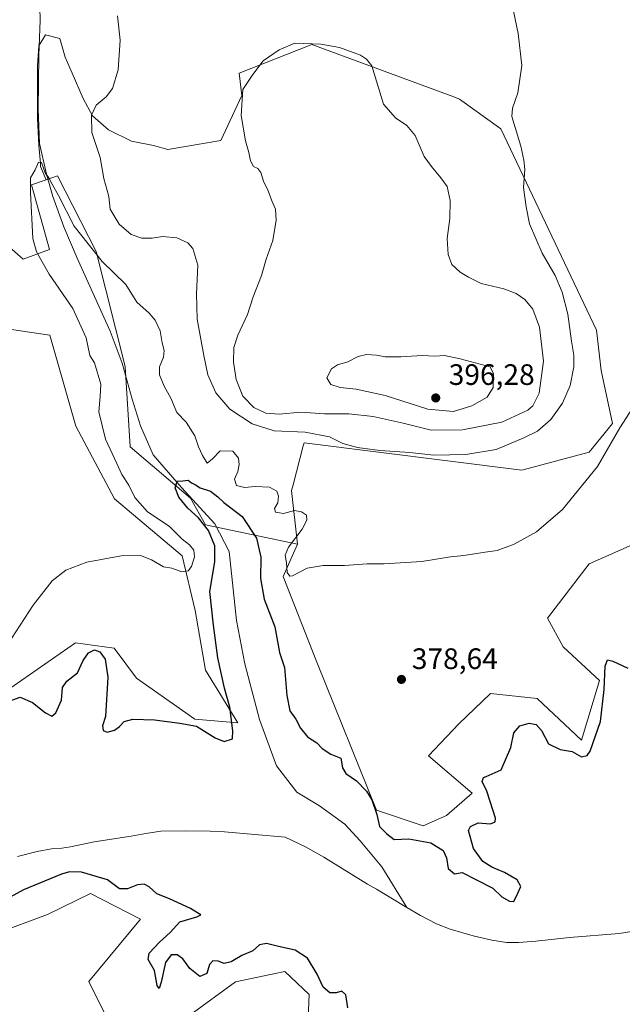
# Model space of a CAD drawing. Units: metres. Extents: x 577030 to 580480, y 4703412 to 4705764.
# Drawn here: x 578520 to 578724, y 4703743 to 4704077 of the extents above; entities that cross this region are included whole.
import ezdxf

# ---------------------------------------------------------------- set-up
doc = ezdxf.new("R2010")
doc.units = ezdxf.units.M
doc.header["$MEASUREMENT"] = 0
for name, color, linetype, lineweight in [('Arbolado forestal CxS', 92, 'Continuous', 0), ('Corriente natural lineal', 142, 'Continuous', 13), ('Cultivos herbáceos CxS', 92, 'Continuous', 0), ('Curva de nivel maestra', 30, 'Continuous', 30), ('Curva de nivel normal', 30, 'Continuous', 0), ('Núcleo urbano CxS', 7, 'Continuous', 0), ('Punto de cota en terreno', 7, 'Continuous', 0), ('Rótulo de punto de cota en terreno', 7, 'Continuous', 0), ('Suelo desnudo CxS', 253, 'Continuous', 0)]:
    doc.layers.add(name, color=color, linetype=linetype, lineweight=lineweight)
doc.styles.add('Style-Arial', font='txt')

# ---------------------------------------------------------------- blocks, each defined once
blk = doc.blocks.new('*U9')
at = {"layer": 'Suelo desnudo CxS', "color": 253, "linetype": 'Continuous', "lineweight": 0}
for points in [[(578507.4825, 4703844.2773, 379.7689), (578538.8491, 4703865.9819, 379.2794), (578551.8941, 4703864.1049, 378.0078), (578559.5416, 4703853.9691, 378.8666), (578579.2665, 4703840.0617, 377.1834), (578593.8783, 4703838.8385, 375.3246), (578582.8577, 4703856.7127, 378.6586), (578579.3399, 4703876.9555, 379.1792), (578574.9422, 4703895.4375, 380.434), (578552.0723, 4703914.7991, 380.7806), (578538.8789, 4703939.4413, 381.619), (578530.0836, 4703970.2451, 382.6076), (578507.7623, 4703973.5583, 384.4865)], [(578511.5251, 4704004.3103, 383.9046), (578521.0725, 4703996.0851, 382.4014), (578529.9569, 4703999.2889, 379.757), (578523.9269, 4704021.2899, 380.3426), (578528.7983, 4704022.9713, 380.378), (578532.7223, 4704024.3255, 380.9473), (578545.8377, 4703998.7039, 380.8993), (578555.5913, 4703959.6839, 376.9455), (578557.3509, 4703932.4013, 376.8455), (578577.8075, 4703914.9871, 375.2244), (578582.8585, 4703905.9981, 375.556), (578614.1131, 4703899.3699, 379.722), (578609.2463, 4703888.3961, 378.7963), (578620.681, 4703859.3531, 378.8862), (578640.9113, 4703809.1873, 375.3076), (578656.7441, 4703803.9073, 377.2189), (578664.6601, 4703807.4271, 377.0888), (578673.3331, 4703814.9621, 376.6754), (578658.5035, 4703827.6691, 377.7884), (578668.8287, 4703838.4429, 378.0681), (578679.6139, 4703848.7917, 377.6043), (578695.4467, 4703847.0307, 377.2554), (578710.3995, 4703832.9493, 375.9598), (578716.5567, 4703853.1913, 376.374), (578704.2431, 4703864.6323, 377.8016), (578698.9651, 4703874.3133, 378.7429), (578713.0403, 4703892.7947, 378.9878), (578741.1861, 4703905.1175, 378.4389)], [(578617.6391, 4703736.0451, 377.5612), (578618.0401, 4703746.7009, 377.3242), (578609.8403, 4703754.5399, 377.4528), (578593.1273, 4703751.0201, 377.5309), (578577.5781, 4703739.6613, 378.2155)], [(578555.5879, 4703726.4595, 378.9362), (578543.2741, 4703751.1025, 378.7179), (578560.8665, 4703772.2243, 377.9793), (578543.8475, 4703780.8943, 377.6122), (578529.2563, 4703773.8625, 378.6086), (578512.1231, 4703767.4577, 378.4811), (578463.8413, 4703771.1141, 378.0155), (578433.8723, 4703765.8575, 379.0905), (578401.3273, 4703775.5385, 379.5778), (578399.3661, 4703773.7881, 379.9348), (578388.2751, 4703763.8879, 380.4167), (578380.6791, 4703753.7031, 380.4792), (578387.7115, 4703735.3111, 379.5994)]]:
    blk.add_polyline3d(points, dxfattribs=at)
blk = doc.blocks.new('*U11')
at = {"layer": 'Cultivos herbáceos CxS', "color": 92, "linetype": 'Continuous', "lineweight": 0}
for points in [[(578741.1861, 4703905.1175, 378.4389), (578713.0403, 4703892.7947, 378.9878), (578698.9651, 4703874.3133, 378.7429), (578704.2431, 4703864.6323, 377.8016), (578716.5567, 4703853.1913, 376.374), (578710.3995, 4703832.9493, 375.9598), (578695.4467, 4703847.0307, 377.2554), (578679.6139, 4703848.7917, 377.6043), (578668.8287, 4703838.4429, 378.0681), (578658.5035, 4703827.6691, 377.7884), (578673.3331, 4703814.9621, 376.6754), (578664.6601, 4703807.4271, 377.0888), (578656.7441, 4703803.9073, 377.2189), (578640.9113, 4703809.1873, 375.3076), (578620.681, 4703859.3531, 378.8862), (578609.2463, 4703888.3961, 378.7963), (578614.1131, 4703899.3699, 379.722), (578612.0997, 4703917.6355, 381.9707), (578612.6055, 4703919.5647, 382.2188), (578616.0614, 4703932.7417, 384.1063), (578616.3452, 4703933.8237, 384.6888), (578690.1699, 4703924.4789, 383.5592), (578713.0399, 4703930.6387, 381.6217), (578720.9563, 4703940.3207, 381.2827), (578717.1437, 4703958.3427, 382.7271), (578715.4941, 4703971.9411, 382.8264), (578683.1035, 4704040.2673, 386.0697), (578669.0614, 4704050.3319, 387.7004), (578667.0991, 4704051.0557, 387.8648), (578618.9247, 4704068.8155, 390.1504), (578614.6267, 4704067.1261, 390.2012), (578594.2957, 4704059.1341, 389.1923), (578595.2467, 4704051.5675, 389.7712), (578588.1385, 4704036.2515, 389.2771), (578570.0775, 4704033.2397, 388.41), (578565.2077, 4704034.5587, 387.8781), (578557.8405, 4704036.0321, 386.9749), (578549.9821, 4704039.9613, 385.7438), (578544.5793, 4704044.6273, 384.8295), (578541.3871, 4704050.5211, 383.9382), (578537.7035, 4704059.1161, 383.0733), (578535.2479, 4704064.5189, 383.1019), (578533.529, 4704070.9037, 383.3953), (578528.6175, 4704072.1317, 382.8262), (578526.4073, 4704068.4479, 382.4535), (578525.9159, 4704061.5721, 382.0699), (578525.9159, 4704051.2579, 381.5306), (578525.9157, 4704043.6451, 381.1967), (578526.4068, 4704034.5589, 380.7638), (578526.8977, 4704028.6653, 380.4784), (578526.8977, 4704027.4373, 380.4119), (578528.7983, 4704022.9713, 380.378), (578523.9269, 4704021.2899, 380.3426), (578529.9569, 4703999.2889, 379.757), (578521.0725, 4703996.0851, 382.4014), (578511.5251, 4704004.3103, 383.9046)], [(578507.7623, 4703973.5583, 384.4865), (578530.0836, 4703970.2451, 382.6076), (578538.8789, 4703939.4413, 381.619), (578552.0723, 4703914.7991, 380.7806), (578574.9422, 4703895.4375, 380.434), (578579.3399, 4703876.9555, 379.1792), (578582.8577, 4703856.7127, 378.6586), (578593.8783, 4703838.8385, 375.3246), (578579.2665, 4703840.0617, 377.1834), (578559.5416, 4703853.9691, 378.8666), (578551.8941, 4703864.1049, 378.0078), (578538.8491, 4703865.9819, 379.2794), (578507.4825, 4703844.2773, 379.7689)]]:
    blk.add_polyline3d(points, dxfattribs=at)
blk = doc.blocks.new('5PATER')
at = {"layer": 'Núcleo urbano CxS', "linetype": 'Continuous', "lineweight": 0}
h = blk.add_hatch(color=51, dxfattribs=at)
edge = h.paths.add_edge_path()
edge.add_ellipse((0, 0), major_axis=(-0.11, -0.111), ratio=0.999422, start_angle=0, end_angle=360)

msp = doc.modelspace()

# ---------------------------------------------------------------- linework, layer by layer
at = {"layer": 'Arbolado forestal CxS', "color": 92, "linetype": 'Continuous', "lineweight": 0}
msp.add_polyline3d([(578614.1131, 4703899.3699, 379.722), (578582.8585, 4703905.9981, 375.556), (578577.8075, 4703914.9871, 375.2244), (578557.3509, 4703932.4013, 376.8455), (578555.5913, 4703959.6839, 376.9455), (578545.8377, 4703998.7039, 380.8993), (578532.7223, 4704024.3255, 380.9473), (578528.7983, 4704022.9713, 380.378), (578526.8977, 4704027.4373, 380.4119), (578526.8977, 4704028.6653, 380.4784), (578526.4068, 4704034.5589, 380.7638), (578525.9157, 4704043.6451, 381.1967), (578525.9159, 4704051.2579, 381.5306), (578525.9159, 4704061.5721, 382.0699), (578526.4073, 4704068.4479, 382.4535), (578528.6175, 4704072.1317, 382.8262), (578533.529, 4704070.9037, 383.3953), (578535.2479, 4704064.5189, 383.1019), (578537.7035, 4704059.1161, 383.0733), (578541.3871, 4704050.5211, 383.9382), (578544.5793, 4704044.6273, 384.8295), (578549.9821, 4704039.9613, 385.7438), (578557.8405, 4704036.0321, 386.9749), (578565.2077, 4704034.5587, 387.8781), (578570.0775, 4704033.2397, 388.41), (578588.1385, 4704036.2515, 389.2771), (578595.2467, 4704051.5675, 389.7712), (578594.2957, 4704059.1341, 389.1923), (578614.6267, 4704067.1261, 390.2012), (578618.9247, 4704068.8155, 390.1504), (578667.0991, 4704051.0557, 387.8648), (578669.0614, 4704050.3319, 387.7004), (578683.1035, 4704040.2673, 386.0697), (578715.4941, 4703971.9411, 382.8264), (578717.1437, 4703958.3427, 382.7271), (578720.9563, 4703940.3207, 381.2827), (578713.0399, 4703930.6387, 381.6217), (578690.1699, 4703924.4789, 383.5592), (578616.3452, 4703933.8237, 384.6888), (578616.0614, 4703932.7417, 384.1063), (578612.6055, 4703919.5647, 382.2188), (578612.0997, 4703917.6355, 381.9707)], close=True, dxfattribs=at)
for points in [[(578614.1131, 4703899.3699, 379.722), (578612.0997, 4703917.6355, 381.9707), (578612.6055, 4703919.5647, 382.2188), (578616.0614, 4703932.7417, 384.1063), (578616.3452, 4703933.8237, 384.6888), (578690.1699, 4703924.4789, 383.5592), (578713.0399, 4703930.6387, 381.6217), (578720.9563, 4703940.3207, 381.2827), (578717.1437, 4703958.3427, 382.7271), (578715.4941, 4703971.9411, 382.8264), (578683.1035, 4704040.2673, 386.0697), (578669.0614, 4704050.3319, 387.7004), (578667.0991, 4704051.0557, 387.8648), (578618.9247, 4704068.8155, 390.1504), (578614.6267, 4704067.1261, 390.2012), (578594.2957, 4704059.1341, 389.1923), (578595.2467, 4704051.5675, 389.7712), (578588.1385, 4704036.2515, 389.2771), (578570.0775, 4704033.2397, 388.41), (578565.2077, 4704034.5587, 387.8781), (578557.8405, 4704036.0321, 386.9749), (578549.9821, 4704039.9613, 385.7438), (578544.5793, 4704044.6273, 384.8295), (578541.3871, 4704050.5211, 383.9382), (578537.7035, 4704059.1161, 383.0733), (578535.2479, 4704064.5189, 383.1019), (578533.529, 4704070.9037, 383.3953), (578528.6175, 4704072.1317, 382.8262), (578526.4073, 4704068.4479, 382.4535), (578525.9159, 4704061.5721, 382.0699), (578525.9159, 4704051.2579, 381.5306), (578525.9157, 4704043.6451, 381.1967), (578526.4068, 4704034.5589, 380.7638), (578526.8977, 4704028.6653, 380.4784), (578526.8977, 4704027.4373, 380.4119), (578528.7983, 4704022.9713, 380.378)], [(578614.1131, 4703899.3699, 379.722), (578582.8585, 4703905.9981, 375.556), (578577.8075, 4703914.9871, 375.2244), (578557.3509, 4703932.4013, 376.8455), (578555.5913, 4703959.6839, 376.9455), (578545.8377, 4703998.7039, 380.8993), (578532.7223, 4704024.3255, 380.9473), (578528.7983, 4704022.9713, 380.378)]]:
    msp.add_polyline3d(points, dxfattribs=at)
at = {"layer": 'Corriente natural lineal', "color": 142, "linetype": 'Continuous', "lineweight": 13}
for points in [[(578526.6401, 4704085.8201, 383.2683), (578526.8501, 4704077.1101, 382.7716), (578526.4001, 4704065.1201, 382.3035), (578526.1701, 4704046.9501, 381.3701), (578526.5301, 4704035.2901, 380.8116), (578529.0001, 4704024.9301, 380.5115), (578531.1301, 4704017.3201, 380.1994), (578534.8301, 4704007.0201, 379.9725), (578539.3501, 4703996.3701, 379.2361), (578550.5201, 4703971.6801, 377.4642), (578554.6001, 4703960.7801, 377.0401), (578557.9701, 4703948.5801, 376.3584), (578560.8201, 4703939.5501, 375.9506), (578565.1101, 4703929.7101, 375.6184), (578574.7901, 4703918.6701, 375.3636), (578586.1001, 4703906.3001, 375.1328), (578590.8901, 4703896.9601, 375.0693), (578593.4601, 4703873.5501, 373.719), (578596.2301, 4703858.8801, 373.1157), (578601.2701, 4703839.9401, 372.6421), (578607.0001, 4703824.2901, 372.1861), (578613.9001, 4703815.2501, 372.1356), (578621.5801, 4703810.6301, 372.1534), (578630.1801, 4703804.4001, 372.326), (578635.4101, 4703798.8101, 372.1968), (578642.7701, 4703789.9901, 371.979), (578651.2503, 4703776.2204, 371.8603)], [(578519.1601, 4703793.5101, 372.3801), (578525.7501, 4703795.2301, 372.3889), (578530.6901, 4703796.1001, 372.3669), (578534.1701, 4703796.2801, 372.3456), (578537.1301, 4703796.7301, 372.3136), (578545.1701, 4703798.4901, 372.3262), (578557.6401, 4703800.3801, 372.2336), (578562.7001, 4703801.3401, 372.2666), (578567.8001, 4703802.0301, 372.2392), (578576.1101, 4703802.1701, 372.1648), (578584.4401, 4703802.0701, 372.1366), (578589.3901, 4703801.8501, 372.1643), (578609.9401, 4703800.0201, 372.1169), (578616.8301, 4703796.7701, 372.1082), (578623.0801, 4703793.2901, 372.074), (578637.8501, 4703784.0501, 371.954), (578640.8801, 4703782.3901, 371.9394), (578651.2503, 4703776.2204, 371.8603)], [(578651.2503, 4703776.2204, 371.8603), (578655.8401, 4703773.4901, 371.7926), (578661.2101, 4703770.7001, 371.7593), (578665.8601, 4703768.8001, 371.7619), (578673.6801, 4703766.6101, 371.7461), (578680.0601, 4703765.1501, 371.7557), (578685.0201, 4703764.2801, 371.7633), (578689.1201, 4703764.2801, 371.7566), (578694.9401, 4703764.7501, 371.7734), (578706.3801, 4703766.0001, 371.67), (578723.2001, 4703767.3501, 371.6096), (578728.2101, 4703768.1301, 371.6217), (578732.7801, 4703768.2201, 371.5484), (578742.4401, 4703766.0701, 371.4821), (578752.4001, 4703764.4901, 371.4519), (578758.9201, 4703762.4501, 371.4171), (578769.2701, 4703758.8101, 371.4512), (578774.2201, 4703757.9101, 371.3953), (578784.0401, 4703755.7901, 371.266), (578789.1201, 4703754.1701, 371.2636), (578803.9401, 4703747.0801, 371.251), (578808.411, 4703745.0769, 371.2597)]]:
    msp.add_polyline3d(points, dxfattribs=at)
at = {"layer": 'Cultivos herbáceos CxS', "color": 92, "linetype": 'Continuous', "lineweight": 0}
for points in [[(578614.1131, 4703899.3699, 379.722), (578612.0997, 4703917.6355, 381.9707), (578612.6055, 4703919.5647, 382.2188), (578616.0614, 4703932.7417, 384.1063), (578616.3452, 4703933.8237, 384.6888), (578690.1699, 4703924.4789, 383.5592), (578713.0399, 4703930.6387, 381.6217), (578720.9563, 4703940.3207, 381.2827), (578717.1437, 4703958.3427, 382.7271), (578715.4941, 4703971.9411, 382.8264), (578683.1035, 4704040.2673, 386.0697), (578669.0614, 4704050.3319, 387.7004), (578667.0991, 4704051.0557, 387.8648), (578618.9247, 4704068.8155, 390.1504), (578614.6267, 4704067.1261, 390.2012), (578594.2957, 4704059.1341, 389.1923), (578595.2467, 4704051.5675, 389.7712), (578588.1385, 4704036.2515, 389.2771), (578570.0775, 4704033.2397, 388.41), (578565.2077, 4704034.5587, 387.8781), (578557.8405, 4704036.0321, 386.9749), (578549.9821, 4704039.9613, 385.7438), (578544.5793, 4704044.6273, 384.8295), (578541.3871, 4704050.5211, 383.9382), (578537.7035, 4704059.1161, 383.0733), (578535.2479, 4704064.5189, 383.1019), (578533.529, 4704070.9037, 383.3953), (578528.6175, 4704072.1317, 382.8262), (578526.4073, 4704068.4479, 382.4535), (578525.9159, 4704061.5721, 382.0699), (578525.9159, 4704051.2579, 381.5306), (578525.9157, 4704043.6451, 381.1967), (578526.4068, 4704034.5589, 380.7638), (578526.8977, 4704028.6653, 380.4784), (578526.8977, 4704027.4373, 380.4119), (578528.7983, 4704022.9713, 380.378)], [(578511.5251, 4704004.3103, 383.9046), (578521.0725, 4703996.0851, 382.4014), (578529.9569, 4703999.2889, 379.757), (578523.9269, 4704021.2899, 380.3426), (578528.7983, 4704022.9713, 380.378)], [(578614.1131, 4703899.3699, 379.722), (578609.2463, 4703888.3961, 378.7963), (578620.681, 4703859.3531, 378.8862), (578640.9113, 4703809.1873, 375.3076), (578656.7441, 4703803.9073, 377.2189), (578664.6601, 4703807.4271, 377.0888), (578673.3331, 4703814.9621, 376.6754), (578658.5035, 4703827.6691, 377.7884), (578668.8287, 4703838.4429, 378.0681), (578679.6139, 4703848.7917, 377.6043), (578695.4467, 4703847.0307, 377.2554), (578710.3995, 4703832.9493, 375.9598), (578716.5567, 4703853.1913, 376.374), (578704.2431, 4703864.6323, 377.8016), (578698.9651, 4703874.3133, 378.7429), (578713.0403, 4703892.7947, 378.9878), (578741.1861, 4703905.1175, 378.4389), (578768.4547, 4703908.6361, 378.7201), (578775.9671, 4703919.4295, 379.2872), (578773.7331, 4703946.4803, 379.2052), (578780.7701, 4703970.2431, 380.1313), (578779.8903, 4703985.2045, 380.6664)], [(578507.4825, 4703844.2773, 379.7689), (578538.8491, 4703865.9819, 379.2794), (578551.8941, 4703864.1049, 378.0078), (578559.5416, 4703853.9691, 378.8666), (578579.2665, 4703840.0617, 377.1834), (578593.8783, 4703838.8385, 375.3246), (578582.8577, 4703856.7127, 378.6586), (578579.3399, 4703876.9555, 379.1792), (578574.9422, 4703895.4375, 380.434), (578552.0723, 4703914.7991, 380.7806), (578538.8789, 4703939.4413, 381.619), (578530.0836, 4703970.2451, 382.6076), (578507.7623, 4703973.5583, 384.4865)], [(578387.7115, 4703735.3111, 379.5994), (578380.6791, 4703753.7031, 380.4792), (578388.2751, 4703763.8879, 380.4167), (578399.3661, 4703773.7881, 379.9348), (578401.3273, 4703775.5385, 379.5778), (578433.8723, 4703765.8575, 379.0905), (578463.8413, 4703771.1141, 378.0155), (578512.1231, 4703767.4577, 378.4811), (578529.2563, 4703773.8625, 378.6086), (578543.8475, 4703780.8943, 377.6122), (578560.8665, 4703772.2243, 377.9793), (578543.2741, 4703751.1025, 378.7179), (578555.5879, 4703726.4595, 378.9362)], [(578555.5879, 4703726.4595, 378.9362), (578543.2741, 4703751.1025, 378.7179), (578560.8665, 4703772.2243, 377.9793), (578543.8475, 4703780.8943, 377.6122), (578529.2563, 4703773.8625, 378.6086), (578512.1231, 4703767.4577, 378.4811), (578463.8413, 4703771.1141, 378.0155), (578433.8723, 4703765.8575, 379.0905), (578401.3273, 4703775.5385, 379.5778), (578399.3661, 4703773.7881, 379.9348), (578388.2751, 4703763.8879, 380.4167), (578380.6791, 4703753.7031, 380.4792), (578387.7115, 4703735.3111, 379.5994)], [(578577.5781, 4703739.6613, 378.2155), (578593.1273, 4703751.0201, 377.5309), (578609.8403, 4703754.5399, 377.4528), (578618.0401, 4703746.7009, 377.3242), (578617.6391, 4703736.0451, 377.5612)], [(578617.6391, 4703736.0451, 377.5612), (578618.0401, 4703746.7009, 377.3242), (578609.8403, 4703754.5399, 377.4528), (578593.1273, 4703751.0201, 377.5309), (578577.5781, 4703739.6613, 378.2155)]]:
    msp.add_polyline3d(points, dxfattribs=at)
at = {"layer": 'Curva de nivel maestra', "color": 30, "linetype": 'Continuous', "lineweight": 30, "elevation": 375, "flags": 128}
for points in [[(578517.2, 4703846.4701), (578520.02, 4703847.4701), (578524.19, 4703845.6601), (578528.64, 4703842.2001), (578530.76, 4703841.1201), (578532.13, 4703842.1701), (578534.02, 4703846.5401), (578534.4, 4703850.7901), (578535.87, 4703852.9001), (578539.47, 4703855.7601), (578541.38, 4703860.0001), (578543.24, 4703862.5601), (578545.21, 4703863.5401), (578547.06, 4703862.9201), (578548.84, 4703860.4601), (578549.77, 4703854.3001), (578548.95, 4703841.0201), (578547.97, 4703837.8001), (578548.13, 4703836.1701), (578549.56, 4703835.6701), (578551.99, 4703836.3401), (578553.76, 4703837.5401), (578555.33, 4703839.2601), (578558.24, 4703840.0601), (578565.57, 4703839.8101), (578574.24, 4703838.7601), (578579.9, 4703837.7001), (578586.23, 4703833.7101), (578589.23, 4703832.4501), (578592.06, 4703833.4401), (578592.17, 4703836.1401), (578591.1, 4703844.1801), (578589.3, 4703850.6001), (578587.08, 4703860.8201), (578585.58, 4703871.9901), (578584.36, 4703883.3301), (578586.01, 4703893.4201), (578586.09, 4703898.8701), (578583.96, 4703904.0801), (578580.48, 4703908.3101), (578576.92, 4703911.5801), (578573.86, 4703915.3401), (578572.66, 4703918.4701), (578573.26, 4703920.7301), (578575.2, 4703920.8501), (578577.03, 4703921.1301), (578578.12, 4703920.2501), (578579.45, 4703919.5601), (578581.09, 4703918.5401), (578584.57, 4703917.3501), (578586.03, 4703916.2001), (578587.13, 4703915.4801), (578589.13, 4703913.5301), (578595.34, 4703908.7401), (578600.22, 4703901.4601), (578601.68, 4703894.9901), (578601.61, 4703887.8101), (578602.8, 4703880.7001), (578606.39, 4703871.3801), (578608.03, 4703862.6501), (578609.75, 4703857.5501), (578610.48, 4703848.1201), (578611.47, 4703842.9201), (578613.56, 4703840.0101), (578615.1, 4703836.9901), (578617.5, 4703834.1201), (578620.72, 4703831.9801), (578622.5, 4703830.1301), (578625.43, 4703828.1901), (578628.76, 4703826.8801), (578629.38, 4703823.5501), (578630.46, 4703821.6801), (578634.1, 4703819.1201), (578637.53, 4703815.6801), (578639.37, 4703812.7001), (578640.99, 4703807.7301), (578641.97, 4703803.7001), (578644.4, 4703801.2201), (578646.93, 4703799.2701), (578651.93, 4703799.5301), (578659.35, 4703798.1201), (578663.54, 4703795.5101), (578664.68, 4703793.0201), (578665.19, 4703789.4101), (578667.42, 4703787.6101), (578669.92, 4703788.0401), (578674.81, 4703785.6101), (578680.39, 4703782.7801), (578683.38, 4703779.7801), (578685.97, 4703778.3801), (578687.49, 4703778.1901), (578688.86, 4703781.0201), (578689.84, 4703783.3501), (578688.57, 4703785.5201), (578684.32, 4703788.1001), (578680.05, 4703789.8401), (578677.03, 4703791.8201), (578673.8, 4703796.2501), (578672.16, 4703802.3201), (578672.77, 4703803.6801), (578675.34, 4703804.9201), (578679.62, 4703804.6101), (578681.21, 4703805.3001), (578681.3, 4703806.4401), (578679.47, 4703812.1701), (578678.36, 4703815.6401), (578676.76, 4703818.9201), (578677.16, 4703820.2401), (578678.12, 4703820.6401), (578683.14, 4703822.9201), (578686.44, 4703830.4401), (578687.52, 4703835.4701), (578689.52, 4703837.7501), (578692.71, 4703838.7501), (578695.11, 4703838.2101), (578696.89, 4703836.1701), (578699.26, 4703831.7401), (578703.22, 4703829.7601), (578707.3, 4703829.1001), (578710.46, 4703827.2701), (578712.35, 4703827.7101), (578713.41, 4703829.2601), (578716.84, 4703839.3201), (578718.16, 4703850.1201), (578718.42, 4703858.0301), (578719.24, 4703860.1901), (578721.13, 4703859.7601), (578726.2, 4703857.3301)], [(578631.23, 4703742.1301), (578630.54, 4703746.5401), (578629.13, 4703747.8701), (578627.23, 4703747.2001), (578625.13, 4703747.2801), (578622.81, 4703749.2101), (578620.76, 4703753.5601), (578617.54, 4703759.0001), (578613.29, 4703761.6801), (578607.65, 4703762.9401), (578603.56, 4703763.9901), (578601.23, 4703763.5201), (578598.9, 4703761.5301), (578595.23, 4703759.9701), (578591.56, 4703757.7601), (578589.23, 4703757.2201), (578587.23, 4703757.9501), (578585.38, 4703758.1401), (578584.25, 4703756.8601), (578583.32, 4703753.8101), (578580.96, 4703752.8401), (578577.56, 4703755.4901), (578575.21, 4703758.8201), (578573.23, 4703760.1301), (578571.24, 4703760.0901), (578569.3, 4703757.5401), (578567.82, 4703750.8201), (578567.18, 4703748.7401), (578566.54, 4703749.7301), (578565.58, 4703754.8201), (578563.41, 4703758.5401), (578563.83, 4703760.7501), (578567.24, 4703764.4001), (578570.91, 4703767.6701), (578574.24, 4703771.3401), (578579.96, 4703773.0001), (578581.28, 4703773.6901), (578580.22, 4703774.3401), (578577.78, 4703775.9001), (578570.64, 4703779.0801), (578566.4, 4703780.8501), (578563.78, 4703783.2201), (578562.05, 4703784.1601), (578559.79, 4703783.9001), (578556.39, 4703782.5001), (578553.69, 4703782.5201), (578549.65, 4703785.5601), (578540.78, 4703788.2101), (578536.76, 4703788.3101), (578534.09, 4703787.5001), (578521.17, 4703782.2101), (578514.33, 4703778.5101)]]:
    msp.add_lwpolyline(points, dxfattribs=at)
at = {"layer": 'Curva de nivel normal', "color": 30, "linetype": 'Continuous', "lineweight": 0, "flags": 128}
for points, elevation in [([(578553.01, 4704078.6101), (578553.95, 4704070.3601), (578553.24, 4704060.3101), (578551.36, 4704053.9001), (578549.21, 4704051.1301), (578545.81, 4704048.3001), (578544.28, 4704044.8801), (578544.37, 4704038.9701), (578547.22, 4704030.5401), (578548.38, 4704023.3801), (578550.1, 4704017.3301), (578550.56, 4704012.9601), (578553.58, 4704007.9201), (578557.72, 4704004.4301), (578561.31, 4704003.1901), (578564.83, 4704003.2101), (578568.32, 4704003.7501), (578573.15, 4704003.2501), (578576.88, 4704001.6401), (578578.57, 4703999.6701), (578580.33, 4703994.0401), (578579.82, 4703984.3101), (578580.1, 4703975.6701), (578582.38, 4703963.3401), (578583.66, 4703956.8401), (578586.41, 4703950.6801), (578591.12, 4703945.2101), (578598.74, 4703940.1601), (578606.23, 4703937.8801), (578616.67, 4703937.4401), (578624.98, 4703935.8401), (578629.48, 4703933.5901), (578634.47, 4703932.1901), (578642.04, 4703931.1301), (578652.24, 4703930.4401), (578660.32, 4703929.6301), (578671.17, 4703929.8601), (578681.45, 4703931.5401), (578690.84, 4703935.5101), (578695.54, 4703937.7501), (578700.04, 4703941.6601), (578704, 4703947.2601), (578706.55, 4703953.1601), (578707.9, 4703959.5401), (578707.9, 4703963.4601), (578707, 4703968.3001), (578705.78, 4703977.4401), (578703.93, 4703984.9101), (578701.48, 4703990.4701), (578697.09, 4703998.0801), (578692.81, 4704008.0001), (578691.72, 4704013.8501), (578690.81, 4704020.3901), (578691.27, 4704026.5201), (578690.91, 4704029.6101), (578689.9, 4704034.4301), (578686.81, 4704044.3901), (578687, 4704047.3001), (578688.8, 4704052.4601), (578690.2, 4704061.7801), (578689, 4704072.6301), (578687.38, 4704080.2001)], 385), ([(578613.23, 4704069.3301), (578607.89, 4704067.0101), (578602.51, 4704063.3701), (578598.92, 4704058.6901), (578595.6, 4704053.6401), (578594.96, 4704044.7401), (578596.45, 4704036.2301), (578597.64, 4704032.2801), (578598.17, 4704029.4201), (578599.16, 4704027.4701), (578600.66, 4704026.7801), (578601.71, 4704025.4901), (578602.54, 4704022.4601), (578604.17, 4704019.2301), (578605.35, 4704015.8901), (578606.6, 4704013.0601), (578606.91, 4704009.3401), (578605.74, 4704002.3401), (578603.46, 4703996.0101), (578601.9, 4703990.5501), (578599.04, 4703983.2801), (578597.17, 4703977.2901), (578593.83, 4703970.3001), (578592.5, 4703966.1201), (578592.4, 4703961.1701), (578593.3, 4703955.2301), (578595.58, 4703949.6401), (578599.27, 4703945.7101), (578603.38, 4703943.8001), (578607.94, 4703943.4901), (578615.22, 4703944.1701), (578623.28, 4703943.6101), (578631.52, 4703943.5701), (578639.82, 4703942.6801), (578649.96, 4703940.3901), (578659.41, 4703938.1201), (578670.11, 4703938.1601), (578683.41, 4703940.8201), (578692.28, 4703944.8401), (578693.95, 4703946.3601), (578696.09, 4703950.5801), (578697.61, 4703961.5201), (578696.24, 4703973.0401), (578693.93, 4703979.0601), (578691.22, 4703982.3701), (578688.32, 4703984.4201), (578684.08, 4703986.0401), (578676.38, 4703987.8101), (578672.16, 4703989.9901), (578669.24, 4703991.6801), (578666.5, 4703994.2801), (578665.16, 4703997.6001), (578664.92, 4704003.0301), (578665.73, 4704009.8401), (578665.85, 4704015.9601), (578664.9, 4704020.6801), (578662.7, 4704023.6101), (578659.53, 4704027.4801), (578657.05, 4704030.8501), (578654.03, 4704038.0201), (578651.24, 4704041.3701), (578647.3, 4704044.0201), (578643.33, 4704048.6401), (578639.31, 4704061.6201), (578637.51, 4704063.8601), (578635.45, 4704065.2001), (578628.38, 4704067.7901), (578622.06, 4704068.9201), (578613.23, 4704069.3301)], 390), ([(578515.59, 4703865.1801), (578524.41, 4703878.7201), (578530.91, 4703886.9401), (578535.57, 4703890.5401), (578542.68, 4703893.3201), (578554.33, 4703895.4901), (578560.87, 4703895.5401), (578564.62, 4703894.1201), (578568.6, 4703891.7701), (578571.53, 4703891.2401), (578574.91, 4703890.0101), (578577.04, 4703890.3201), (578578.14, 4703891.8601), (578579.14, 4703895.1201), (578578.95, 4703897.3401), (578577.49, 4703899.2001), (578575, 4703901.1601), (578570.54, 4703905.5001), (578563.17, 4703910.4001), (578558.92, 4703915.1901), (578556.94, 4703919.3801), (578554.46, 4703923.0801), (578552.82, 4703926.8001), (578549, 4703934.9801), (578546.67, 4703944.2601), (578547.21, 4703949.4601), (578547.44, 4703953.6601), (578545.24, 4703960.8801), (578543.64, 4703963.3401), (578542.4, 4703969.3301), (578537.9, 4703979.3401), (578529.85, 4703990.9601), (578525.57, 4703998.5301), (578524.29, 4704003.1001), (578523.52, 4704018.6501), (578523.58, 4704023.6001), (578525.06, 4704026.3801), (578526.28, 4704028.9301), (578527.3, 4704028.8801), (578528.54, 4704025.3801), (578529.79, 4704023.6301), (578530.92, 4704021.4401), (578533.01, 4704017.7001), (578538.38, 4704007.2701), (578547.85, 4703995.3201), (578555.88, 4703987.4501), (578559.57, 4703981.5001), (578563.76, 4703977.7001), (578565.84, 4703975.4001), (578567.49, 4703971.7801), (578568.21, 4703967.7201), (578568.82, 4703965.1101), (578568.64, 4703962.7801), (578567.34, 4703959.6001), (578567.32, 4703956.7901), (578568.89, 4703952.9901), (578571.12, 4703948.9501), (578573.19, 4703944.0101), (578576.37, 4703940.7601), (578579.29, 4703936.2001), (578580.48, 4703932.4401), (578581.91, 4703929.4301), (578583.48, 4703926.8601), (578585.23, 4703928.3201), (578587.83, 4703931.0401), (578592.16, 4703930.9301), (578594.1, 4703928.6101), (578594.34, 4703926.4501), (578593.83, 4703924.0801), (578592.77, 4703921.4201), (578593.36, 4703919.2701), (578596.16, 4703918.5801), (578599.73, 4703918.9901), (578604.59, 4703918.6901), (578607.06, 4703917.4201), (578607.61, 4703915.6401), (578607.4, 4703913.4101), (578606.32, 4703911.4901), (578606.62, 4703910.2601), (578609.36, 4703909.7801), (578613.06, 4703910.7701), (578615.5, 4703910.4201), (578617.16, 4703909.2701), (578617.22, 4703907.5801), (578615.7, 4703904.5101), (578611.08, 4703898.4201), (578609.89, 4703895.6401), (578610.43, 4703893.0901), (578610.61, 4703889.7501), (578611.45, 4703888.5801), (578612.42, 4703888.6901), (578617.43, 4703891.2201), (578622.76, 4703892.2201), (578630.05, 4703892.1701), (578637.73, 4703892.7201), (578643.5, 4703892.7701), (578656.25, 4703893.5801), (578665.99, 4703895.0801), (578670.54, 4703895.5601), (578677.72, 4703896.7201), (578681.85, 4703897.2101), (578687.56, 4703899.3801), (578695.18, 4703903.6301), (578704.02, 4703911.1901), (578715.84, 4703925.7301), (578723.49, 4703938.8601), (578730.97, 4703950.6701)], 380), ([(578637.5, 4703963.7301), (578634.65, 4703963.0301), (578631.17, 4703961.2401), (578627.67, 4703960.2201), (578625.66, 4703958.8401), (578624.08, 4703955.7601), (578625.47, 4703953.5801), (578628.63, 4703952.5601), (578633.96, 4703952.0201), (578643.9, 4703949.8301), (578658.31, 4703945.1901), (578667.03, 4703944.3501), (578673.23, 4703946.3001), (578678.45, 4703949.2901), (578680.5, 4703952.5501), (578680.59, 4703957.1501), (578679.43, 4703959.5401), (578669.24, 4703962.3101), (578663.98, 4703963.4201), (578660.69, 4703963.2001), (578656.4, 4703963.4401), (578649.19, 4703962.9501), (578643.8, 4703962.9501), (578640.9, 4703963.5401), (578637.5, 4703963.7301)], 395)]:
    msp.add_lwpolyline(points, dxfattribs=dict(at, elevation=elevation))
at = {"layer": 'Suelo desnudo CxS', "color": 253, "linetype": 'Continuous', "lineweight": 0}
for points in [[(578511.5251, 4704004.3103, 383.9046), (578521.0725, 4703996.0851, 382.4014), (578529.9569, 4703999.2889, 379.757), (578523.9269, 4704021.2899, 380.3426), (578528.7983, 4704022.9713, 380.378)], [(578614.1131, 4703899.3699, 379.722), (578582.8585, 4703905.9981, 375.556), (578577.8075, 4703914.9871, 375.2244), (578557.3509, 4703932.4013, 376.8455), (578555.5913, 4703959.6839, 376.9455), (578545.8377, 4703998.7039, 380.8993), (578532.7223, 4704024.3255, 380.9473), (578528.7983, 4704022.9713, 380.378)], [(578614.1131, 4703899.3699, 379.722), (578609.2463, 4703888.3961, 378.7963), (578620.681, 4703859.3531, 378.8862), (578640.9113, 4703809.1873, 375.3076), (578656.7441, 4703803.9073, 377.2189), (578664.6601, 4703807.4271, 377.0888), (578673.3331, 4703814.9621, 376.6754), (578658.5035, 4703827.6691, 377.7884), (578668.8287, 4703838.4429, 378.0681), (578679.6139, 4703848.7917, 377.6043), (578695.4467, 4703847.0307, 377.2554), (578710.3995, 4703832.9493, 375.9598), (578716.5567, 4703853.1913, 376.374), (578704.2431, 4703864.6323, 377.8016), (578698.9651, 4703874.3133, 378.7429), (578713.0403, 4703892.7947, 378.9878), (578741.1861, 4703905.1175, 378.4389), (578768.4547, 4703908.6361, 378.7201), (578775.9671, 4703919.4295, 379.2872), (578773.7331, 4703946.4803, 379.2052), (578780.7701, 4703970.2431, 380.1313), (578779.8903, 4703985.2045, 380.6664)], [(578507.4825, 4703844.2773, 379.7689), (578538.8491, 4703865.9819, 379.2794), (578551.8941, 4703864.1049, 378.0078), (578559.5416, 4703853.9691, 378.8666), (578579.2665, 4703840.0617, 377.1834), (578593.8783, 4703838.8385, 375.3246), (578582.8577, 4703856.7127, 378.6586), (578579.3399, 4703876.9555, 379.1792), (578574.9422, 4703895.4375, 380.434), (578552.0723, 4703914.7991, 380.7806), (578538.8789, 4703939.4413, 381.619), (578530.0836, 4703970.2451, 382.6076), (578507.7623, 4703973.5583, 384.4865)], [(578555.5879, 4703726.4595, 378.9362), (578543.2741, 4703751.1025, 378.7179), (578560.8665, 4703772.2243, 377.9793), (578543.8475, 4703780.8943, 377.6122), (578529.2563, 4703773.8625, 378.6086), (578512.1231, 4703767.4577, 378.4811), (578463.8413, 4703771.1141, 378.0155), (578433.8723, 4703765.8575, 379.0905), (578401.3273, 4703775.5385, 379.5778), (578399.3661, 4703773.7881, 379.9348), (578388.2751, 4703763.8879, 380.4167), (578380.6791, 4703753.7031, 380.4792), (578387.7115, 4703735.3111, 379.5994)], [(578617.6391, 4703736.0451, 377.5612), (578618.0401, 4703746.7009, 377.3242), (578609.8403, 4703754.5399, 377.4528), (578593.1273, 4703751.0201, 377.5309), (578577.5781, 4703739.6613, 378.2155)]]:
    msp.add_polyline3d(points, dxfattribs=at)

# ---------------------------------------------------------------- block references
at = {"layer": 'Cultivos herbáceos CxS', "color": 92, "linetype": 'Continuous', "lineweight": 0}
msp.add_blockref('*U11', (0, 0), dxfattribs=at)
at = {"layer": 'Punto de cota en terreno', "color": 7, "linetype": 'Continuous', "lineweight": 0, "xscale": 10, "yscale": 10, "zscale": 10}
for p in [(578661, 4703949, 396.28), (578649.37, 4703853.54, 378.64)]:
    msp.add_blockref('5PATER', p, dxfattribs=at)
at = {"layer": 'Suelo desnudo CxS', "color": 253, "linetype": 'Continuous', "lineweight": 0}
msp.add_blockref('*U9', (0, 0), dxfattribs=at)

# ---------------------------------------------------------------- texts
at = {"layer": 'Rótulo de punto de cota en terreno', "color": 7, "linetype": 'Continuous', "lineweight": 0, "style": 'Style-Arial'}
for s, p in [('396,28', (578665.4097, 4703953.4097)), ('378,64', (578652.8978, 4703857.0678))]:
    msp.add_text(s, height=7, dxfattribs=at).set_placement(p)

doc.saveas('drawing.dxf')
